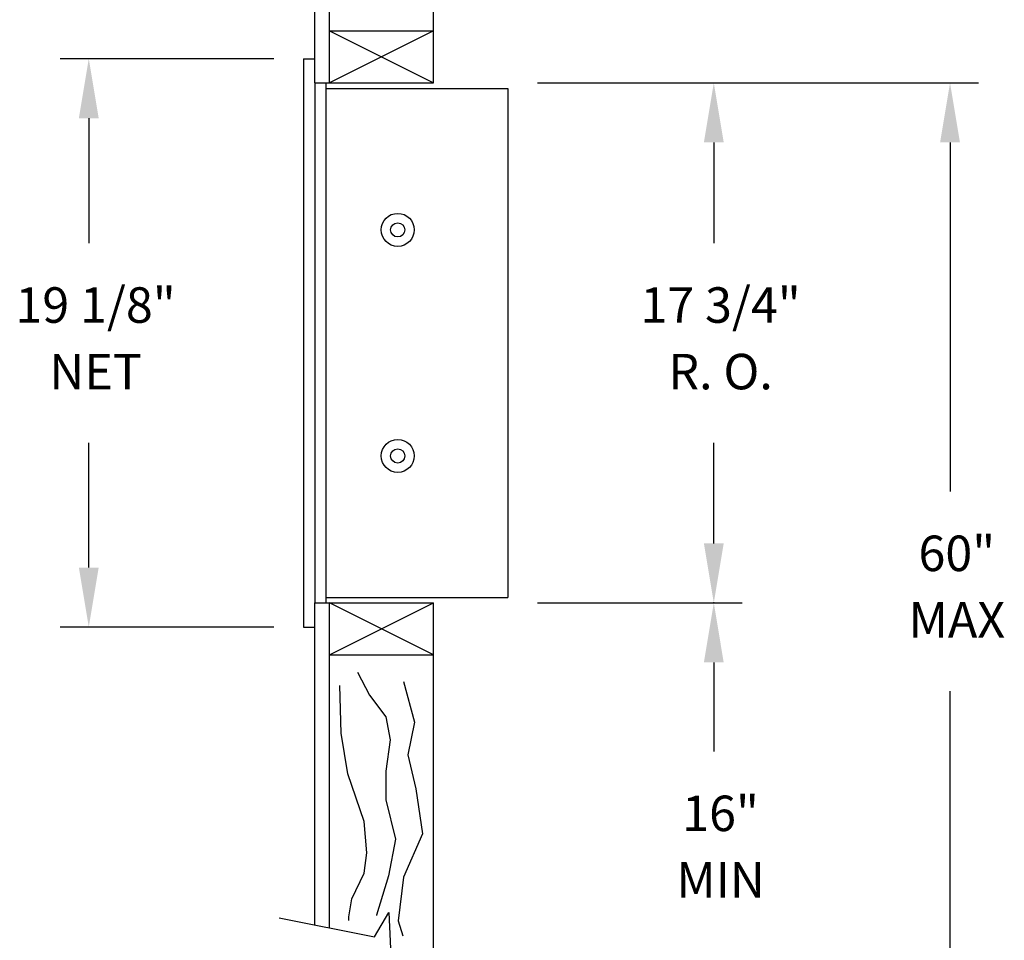
# Model space of a CAD drawing. Units: inches. Extents: x 9.3 to 19.8, y 5.8 to 13.8.
# Drawn here: x 14.7 to 17.8, y 7.9 to 10.8 of the extents above; entities that cross this region are included whole.
import ezdxf
from ezdxf.enums import TextEntityAlignment as Align

# ---------------------------------------------------------------- set-up
doc = ezdxf.new("R2010")
doc.units = ezdxf.units.IN
doc.header["$MEASUREMENT"] = 0
doc.layers.add('DIM', color=1, linetype='Continuous')
doc.styles.add('Roman', font='romans.shx', dxfattribs={"height": 0.112})

msp = doc.modelspace()

# ---------------------------------------------------------------- linework, layer by layer
at = {"color": 0}
for p, q in [((15.59102, 10.56741), (15.59102, 11.23129)), ((15.6379, 10.56741), (15.6379, 11.22192)), ((15.96602, 10.56741), (15.96602, 11.15634)), ((15.6379, 10.73147), (15.96602, 10.56741)), ((15.96602, 10.73147), (15.6379, 10.56741)), ((15.6379, 10.73147), (15.96602, 10.73147)), ((15.55587, 10.64358), (15.55587, 8.85061)), ((15.55587, 10.64358), (15.59102, 10.64358)), ((15.59102, 10.56741), (15.59102, 8.92678)), ((15.59102, 10.56741), (15.96602, 10.56741)), ((15.62618, 10.56741), (15.62618, 8.92678)), ((15.62618, 10.54983), (16.2004, 10.54983)), ((16.2004, 10.54983), (16.2004, 8.94436)), ((15.59102, 7.9108), (15.59102, 8.92678)), ((15.59102, 8.92678), (15.96602, 8.92678)), ((15.62618, 8.94436), (16.2004, 8.94436)), ((15.6379, 7.90143), (15.6379, 8.92678)), ((15.96602, 8.76272), (15.6379, 8.92678)), ((15.6379, 8.76272), (15.96602, 8.92678)), ((15.96602, 7.83585), (15.96602, 8.92678)), ((15.55587, 8.85061), (15.59102, 8.85061)), ((15.6379, 8.76272), (15.96602, 8.76272)), ((15.4791, 7.93317), (15.77932, 7.87317)), ((15.77932, 7.87317), (15.82515, 7.95019)), ((15.82515, 7.95019), (15.83432, 7.75766))]:
    msp.add_line(p, q, dxfattribs=at)
for points in [[(15.72581, 8.70877), (15.76443, 8.63588), (15.81591, 8.56727), (15.82879, 8.49438), (15.81591, 8.39576), (15.81591, 8.30572), (15.84595, 8.18138), (15.82449, 8.06561), (15.78588, 7.94126), (15.78588, 7.94054)], [(15.87169, 8.67875), (15.90602, 8.55012), (15.88456, 8.44721), (15.91031, 8.34002), (15.93176, 8.19853), (15.87169, 8.06132), (15.85453, 7.92411), (15.86881, 7.8761)], [(15.69902, 7.92524), (15.69851, 7.93616), (15.70865, 7.99271), (15.74726, 8.07418), (15.75584, 8.1385), (15.74726, 8.23712), (15.69578, 8.38719), (15.67432, 8.51582), (15.67003, 8.66589)]]:
    msp.add_lwpolyline(points, dxfattribs=at)
for centre, radius in [((15.85308, 10.10374), 0.05209), ((15.85308, 10.10374), 0.02236), ((15.85308, 9.39044), 0.05209), ((15.85308, 9.39044), 0.02236)]:
    msp.add_circle(centre, radius, dxfattribs=at)
at = {"layer": 'Defpoints', "color": 0, "linetype": 'ByBlock'}
msp.add_point((15.96602, 10.56741), dxfattribs=at)
at = {"layer": 'DIM'}
for p, q in [((15.46212, 10.64358), (14.78826, 10.64358)), ((16.29415, 10.56741), (17.68581, 10.56741)), ((14.87826, 10.45608), (14.87826, 10.06209)), ((16.85038, 10.37991), (16.85038, 10.06209)), ((17.59581, 10.37991), (17.59581, 9.27869)), ((14.87826, 9.03811), (14.87826, 9.43209)), ((16.85038, 9.11428), (16.85038, 9.43209)), ((16.29415, 8.92678), (16.94038, 8.92678)), ((15.46212, 8.85061), (14.78826, 8.85061)), ((16.85038, 8.73928), (16.85038, 8.45837)), ((17.59581, 7.54747), (17.59581, 8.64869))]:
    msp.add_line(p, q, dxfattribs=at)
msp.add_point((16.85038, 8.92678), dxfattribs=at)
for points in [[(14.84701, 10.45608), (14.90951, 10.45608), (14.87826, 10.64358)], [(16.81913, 10.37991), (16.88163, 10.37991), (16.85038, 10.56741)], [(17.56456, 10.37991), (17.62706, 10.37991), (17.59581, 10.56741)], [(16.81913, 9.11428), (16.88163, 9.11428), (16.85038, 8.92678)], [(14.84701, 9.03811), (14.90951, 9.03811), (14.87826, 8.85061)], [(16.81913, 8.73928), (16.88163, 8.73928), (16.85038, 8.92678)]]:
    msp.add_solid(points, dxfattribs=at)

# ---------------------------------------------------------------- texts
at = {"layer": 'DIM', "style": 'Roman'}
for s, p in [('19 1/8"', (14.89969, 9.85209)), ('17 3/4"', (16.87181, 9.85209)), ('NET', (14.89969, 9.64209)), ('R. O.', (16.87181, 9.64209)), ('60"', (17.61723, 9.06869)), ('MAX', (17.61723, 8.85869)), ('16"', (16.87181, 8.24837)), ('MIN', (16.87181, 8.03837))]:
    msp.add_text(s, height=0.112, dxfattribs=at).set_placement(p, align=Align.MIDDLE)

doc.saveas('drawing.dxf')
